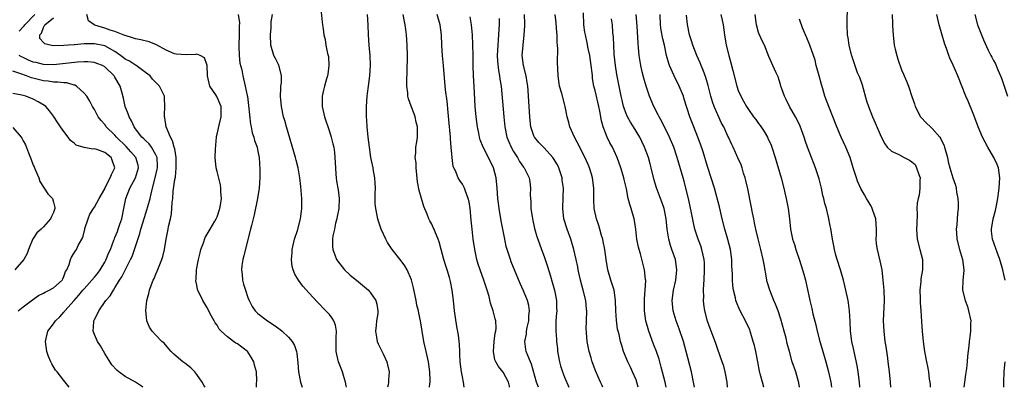
# Model space of a CAD drawing. Units: inches. Extents: x 2613000 to 2616000, y 1497000 to 1500000.
# Drawn here: x 2613264 to 2613457, y 1497000 to 1497072 of the extents above; entities that cross this region are included whole.
import ezdxf

# ---------------------------------------------------------------- set-up
doc = ezdxf.new("R2010")
doc.units = ezdxf.units.IN
doc.header["$MEASUREMENT"] = 0
doc.layers.add('LD26131497_2ft', color=60, linetype='Continuous')

msp = doc.modelspace()

# ---------------------------------------------------------------- linework, layer by layer
at = {"layer": 'LD26131497_2ft'}
for points, elevation in [([(2613323.22, 1497074.78), (2613323.53, 1497071.53), (2613323.64, 1497071), (2613323.77, 1497070.23), (2613323.91, 1497069), (2613324.13, 1497068.13), (2613324.31, 1497067), (2613324.63, 1497065.37), (2613324.74, 1497065), (2613324.77, 1497064.77), (2613324.88, 1497063), (2613324.67, 1497061.33), (2613324.61, 1497061), (2613324.43, 1497060.42), (2613324, 1497059), (2613323.8, 1497058.2), (2613323.53, 1497057), (2613323.56, 1497055.56), (2613323.54, 1497055), (2613323.99, 1497053), (2613325, 1497050.11), (2613325.35, 1497049), (2613325.68, 1497047.68), (2613325.82, 1497047), (2613325.96, 1497045.96), (2613326.07, 1497045), (2613326.15, 1497043), (2613326.26, 1497041.74), (2613326.29, 1497041), (2613326.39, 1497040.39), (2613326.69, 1497038.69), (2613326.9, 1497037), (2613326.8, 1497035), (2613326.52, 1497033.48), (2613326.41, 1497033), (2613326.18, 1497032.18), (2613325.95, 1497031), (2613325.67, 1497029.67), (2613325.61, 1497029), (2613325.59, 1497027.59), (2613325.64, 1497027), (2613326.05, 1497025.95), (2613326.39, 1497025), (2613327, 1497024.18), (2613327.95, 1497023), (2613329, 1497022.01), (2613330.65, 1497020.65), (2613332.61, 1497019), (2613333, 1497018.52), (2613334.09, 1497017), (2613334.29, 1497016.29), (2613334.48, 1497015), (2613334.44, 1497014.44), (2613334.19, 1497013), (2613334.11, 1497012.11), (2613333.99, 1497011), (2613334.21, 1497009.79), (2613334.33, 1497009), (2613334.53, 1497008.53), (2613335.18, 1497007.18), (2613335.47, 1497006.53), (2613336.21, 1497005), (2613336.38, 1497004.38), (2613336.65, 1497003), (2613336.56, 1497001.44), (2613336.56, 1497001), (2613336.46, 1497000.46), (2613336.36, 1497000)], 8586), ([(2613426.35, 1497075), (2613426.27, 1497071), (2613426.35, 1497069), (2613426.45, 1497068.45), (2613426.67, 1497067), (2613427, 1497065.63), (2613427.18, 1497065), (2613427.64, 1497063.64), (2613427.84, 1497063), (2613428.32, 1497061.68), (2613428.72, 1497060.72), (2613429.24, 1497059.24), (2613430.13, 1497056.13), (2613430.5, 1497055), (2613431.3, 1497053), (2613431.83, 1497051.83), (2613433, 1497049.05), (2613433.68, 1497047.68), (2613434.19, 1497047), (2613435, 1497046.22), (2613436.42, 1497045.58), (2613437.48, 1497045), (2613438.51, 1497044.51), (2613439, 1497044.17), (2613439.62, 1497043.62), (2613439.93, 1497043), (2613440.34, 1497041.66), (2613440.6, 1497041), (2613440.57, 1497040.57), (2613440.56, 1497039), (2613440.4, 1497037.6), (2613440.2, 1497037), (2613440.05, 1497036.05), (2613440, 1497035), (2613440.03, 1497033.97), (2613439.94, 1497031.94), (2613439.93, 1497031), (2613440.06, 1497029), (2613440.55, 1497027), (2613441.06, 1497025), (2613441.1, 1497023), (2613440.77, 1497021.23), (2613440.75, 1497020.75), (2613440.55, 1497019), (2613440.59, 1497017.41), (2613440.59, 1497016.59), (2613440.76, 1497015), (2613440.91, 1497012.91), (2613441, 1497011), (2613441.19, 1497009), (2613441.49, 1497007), (2613441.86, 1497005), (2613442.07, 1497004.07), (2613442.25, 1497003), (2613442.41, 1497001.59), (2613442.51, 1497001), (2613442.55, 1497000.55), (2613442.55, 1497000)], 8554), ([(2613264.26, 1497069.74), (2613265, 1497070.59), (2613265.21, 1497070.79), (2613265.33, 1497071), (2613267.3, 1497073)], 8596), ([(2613300.64, 1497000), (2613300.42, 1497000.42), (2613300.07, 1497001), (2613299, 1497002.54), (2613298.61, 1497003), (2613297.82, 1497003.82), (2613296.71, 1497004.71), (2613296.3, 1497005), (2613294.51, 1497006.51), (2613293.98, 1497007), (2613293.55, 1497007.55), (2613292.62, 1497008.62), (2613292.2, 1497009), (2613291, 1497010.23), (2613290.29, 1497011), (2613289.77, 1497011.77), (2613289.22, 1497013), (2613289.04, 1497015.04), (2613289.27, 1497017), (2613289.64, 1497018.36), (2613289.75, 1497019), (2613290.15, 1497020.15), (2613290.49, 1497021), (2613290.67, 1497021.33), (2613291, 1497022.17), (2613291.26, 1497022.74), (2613292.2, 1497025), (2613292.38, 1497025.62), (2613292.69, 1497027), (2613293.01, 1497029.01), (2613293.44, 1497031), (2613293.5, 1497031.5), (2613293.85, 1497033), (2613294.05, 1497033.95), (2613294.21, 1497036.21), (2613294.3, 1497037), (2613294.42, 1497038.42), (2613294.72, 1497040.72), (2613294.83, 1497041.17), (2613295, 1497043), (2613294.97, 1497045), (2613294.72, 1497046.72), (2613294.61, 1497047), (2613294.29, 1497048.29), (2613293.86, 1497049), (2613293.03, 1497051), (2613292.79, 1497052.8), (2613292.73, 1497053), (2613292.7, 1497053.3), (2613292.79, 1497055), (2613292.71, 1497056.72), (2613292.67, 1497057), (2613291.69, 1497059), (2613290.38, 1497060.38), (2613289.86, 1497061), (2613289, 1497061.68), (2613287.12, 1497063), (2613287, 1497063.06), (2613285.86, 1497063.86), (2613285, 1497064.29), (2613284.61, 1497064.61), (2613284.09, 1497065), (2613283, 1497065.74), (2613281, 1497066.85), (2613279, 1497067.28), (2613277.24, 1497067.24), (2613277, 1497067.28), (2613275.1, 1497067.1), (2613275, 1497067.1), (2613273.9, 1497067), (2613273, 1497066.94), (2613271, 1497066.9), (2613270.34, 1497067), (2613269.25, 1497067.25), (2613269, 1497067.55), (2613268.3, 1497068.3), (2613268.28, 1497069), (2613268.63, 1497069.37), (2613269, 1497070.46), (2613269.29, 1497071), (2613271, 1497072.39)], 8594), ([(2613310.73, 1497000), (2613310.72, 1497000.72), (2613310.75, 1497001.25), (2613310.68, 1497003), (2613310.33, 1497004.33), (2613310.2, 1497005), (2613309.76, 1497005.76), (2613309, 1497006.92), (2613308.93, 1497007), (2613307.84, 1497007.84), (2613307, 1497008.5), (2613306.66, 1497008.66), (2613306.22, 1497009), (2613305, 1497009.88), (2613303.79, 1497011), (2613303.41, 1497011.41), (2613303, 1497012.14), (2613302.63, 1497012.63), (2613302.45, 1497013), (2613301.91, 1497013.91), (2613301, 1497015.7), (2613300.19, 1497017), (2613299.19, 1497019), (2613299.15, 1497019.15), (2613299, 1497019.99), (2613298.83, 1497020.83), (2613298.82, 1497021), (2613298.87, 1497021.13), (2613298.99, 1497023), (2613299.34, 1497025), (2613299.67, 1497026.33), (2613299.82, 1497027), (2613300.32, 1497028.32), (2613300.66, 1497029.34), (2613301.61, 1497031), (2613302.56, 1497032.56), (2613302.81, 1497033), (2613302.86, 1497033.14), (2613303, 1497033.39), (2613303.56, 1497035), (2613303.67, 1497035.67), (2613303.83, 1497037), (2613303.75, 1497038.25), (2613303.75, 1497039), (2613303.65, 1497039.65), (2613303, 1497042.29), (2613302.8, 1497043), (2613302.59, 1497045), (2613302.65, 1497046.65), (2613302.86, 1497049), (2613302.88, 1497049.12), (2613303, 1497049.55), (2613303.26, 1497050.74), (2613303.37, 1497051.37), (2613303.82, 1497053), (2613303.82, 1497054.18), (2613303.77, 1497055), (2613303.56, 1497055.56), (2613303, 1497056.83), (2613302.93, 1497056.93), (2613302.73, 1497057.27), (2613301.58, 1497059), (2613301.1, 1497061), (2613301.11, 1497061.11), (2613301.05, 1497063.05), (2613301, 1497063.23), (2613300.56, 1497064.56), (2613299.66, 1497065), (2613299, 1497065.24), (2613298.82, 1497065.18), (2613296.91, 1497065.09), (2613295, 1497065.22), (2613294.66, 1497065.34), (2613293, 1497066.02), (2613291.1, 1497067.1), (2613289.67, 1497067.67), (2613288.08, 1497068.08), (2613287, 1497068.24), (2613286.46, 1497068.46), (2613285, 1497068.87), (2613284.92, 1497068.92), (2613283, 1497069.71), (2613282.04, 1497069.96), (2613281, 1497070.33), (2613279.05, 1497070.95), (2613278.96, 1497070.96), (2613277.8, 1497071.8), (2613277.49, 1497073)], 8592), ([(2613307.12, 1497073), (2613307.38, 1497071.38), (2613307.29, 1497070.71), (2613307.31, 1497069), (2613307.23, 1497067), (2613307.26, 1497066.74), (2613307.32, 1497065), (2613307.47, 1497063.47), (2613307.85, 1497062.15), (2613308.01, 1497061), (2613308.51, 1497059), (2613308.87, 1497057.13), (2613308.93, 1497056.93), (2613309.16, 1497055.16), (2613309.34, 1497053.34), (2613309.54, 1497051.54), (2613309.67, 1497051), (2613309.85, 1497049.85), (2613310.18, 1497049), (2613310.34, 1497048.34), (2613310.83, 1497047), (2613311, 1497046.16), (2613311.22, 1497045), (2613311.37, 1497042.63), (2613311.37, 1497041), (2613311.23, 1497039), (2613310.89, 1497037), (2613310.22, 1497033.78), (2613310.05, 1497033), (2613309.71, 1497031.71), (2613309.56, 1497031), (2613309, 1497028.95), (2613308.24, 1497025.76), (2613308.03, 1497025), (2613307.86, 1497023.86), (2613307.76, 1497023), (2613307.88, 1497022.12), (2613307.96, 1497021), (2613308.17, 1497020.17), (2613308.53, 1497019), (2613309, 1497017.62), (2613309.25, 1497017), (2613309.86, 1497015.86), (2613310.46, 1497015), (2613310.72, 1497014.72), (2613311, 1497014.45), (2613312.87, 1497013), (2613314.17, 1497012.17), (2613315.32, 1497011.32), (2613315.72, 1497011), (2613317, 1497009.84), (2613317.7, 1497009), (2613318.17, 1497008.17), (2613318.53, 1497007), (2613318.62, 1497006.62), (2613318.81, 1497004.81), (2613318.94, 1497003), (2613319.29, 1497001), (2613319.63, 1497000)], 8590), ([(2613328.31, 1497000), (2613328.28, 1497000.28), (2613328.12, 1497001), (2613327.71, 1497002.29), (2613327.52, 1497003), (2613326.77, 1497005), (2613326.41, 1497006.41), (2613326.32, 1497007), (2613326.28, 1497008.28), (2613326.29, 1497009), (2613326.29, 1497009.71), (2613326.35, 1497011), (2613326.15, 1497012.15), (2613325.85, 1497013), (2613325.55, 1497013.55), (2613325, 1497014.23), (2613324.29, 1497015), (2613322.65, 1497016.65), (2613321, 1497018.41), (2613319.78, 1497019.78), (2613318.96, 1497020.96), (2613318.19, 1497022.19), (2613317.89, 1497023), (2613317.69, 1497023.69), (2613317.54, 1497025), (2613317.68, 1497026.32), (2613317.69, 1497027), (2613318.16, 1497029), (2613318.71, 1497030.71), (2613319.3, 1497033), (2613319.49, 1497034.51), (2613319.56, 1497035), (2613319.56, 1497037), (2613319.46, 1497038.54), (2613319.36, 1497039.36), (2613319.19, 1497041), (2613318.86, 1497043), (2613318.5, 1497044.5), (2613318.36, 1497045), (2613316.61, 1497051), (2613316.27, 1497052.27), (2613316.02, 1497053), (2613315.58, 1497055), (2613315.4, 1497057), (2613315.45, 1497058.55), (2613315.49, 1497059), (2613315.61, 1497059.61), (2613315.62, 1497061), (2613315.12, 1497062.88), (2613315.11, 1497063), (2613315, 1497063.19), (2613314.41, 1497064.41), (2613314.09, 1497065), (2613313.48, 1497067), (2613313.45, 1497069), (2613313.58, 1497070.42), (2613313.6, 1497071.59), (2613313.81, 1497073)], 8588), ([(2613344.58, 1497000), (2613344.65, 1497000.65), (2613344.72, 1497001), (2613344.73, 1497001.27), (2613344.61, 1497003), (2613344.36, 1497005), (2613343.95, 1497007), (2613343.48, 1497009), (2613343.13, 1497011), (2613342.82, 1497013), (2613342.49, 1497014.49), (2613342.41, 1497015), (2613342.12, 1497016.12), (2613341.96, 1497017), (2613341.46, 1497019.46), (2613341.06, 1497021.06), (2613340.21, 1497023), (2613339.76, 1497023.76), (2613339, 1497024.76), (2613337.24, 1497027), (2613336.37, 1497028.37), (2613336.01, 1497029), (2613335.11, 1497031), (2613334.57, 1497032.57), (2613334.45, 1497033), (2613334.35, 1497033.65), (2613334.04, 1497035), (2613333.94, 1497035.94), (2613333.95, 1497037), (2613333.94, 1497037.94), (2613333.99, 1497039), (2613333.95, 1497039.95), (2613333.88, 1497041), (2613333.62, 1497042.38), (2613333.52, 1497043), (2613333.12, 1497045), (2613332.81, 1497047), (2613332.55, 1497049), (2613332.36, 1497051), (2613332.31, 1497052.31), (2613332.26, 1497053), (2613332.23, 1497053.77), (2613332.24, 1497055), (2613332.35, 1497057), (2613332.43, 1497057.57), (2613332.6, 1497059), (2613332.88, 1497061), (2613333.02, 1497063), (2613332.96, 1497064.96), (2613332.79, 1497067), (2613332.66, 1497069), (2613332.55, 1497071), (2613332.42, 1497073)], 8584), ([(2613351.36, 1497000), (2613351.25, 1497001), (2613351, 1497002.06), (2613350.81, 1497003), (2613350.56, 1497005), (2613350.53, 1497006.53), (2613350.5, 1497007), (2613350.45, 1497008.45), (2613350.22, 1497010.21), (2613349.92, 1497011.92), (2613349.48, 1497015), (2613349.24, 1497017), (2613349.02, 1497019), (2613348.7, 1497020.7), (2613348.63, 1497021), (2613348.48, 1497021.52), (2613348.03, 1497023), (2613347.77, 1497023.77), (2613347.38, 1497025), (2613346.84, 1497027), (2613346.47, 1497028.47), (2613346.28, 1497029), (2613345.73, 1497030.27), (2613345.46, 1497031), (2613345.32, 1497031.32), (2613345, 1497031.94), (2613344.61, 1497032.61), (2613344.41, 1497033), (2613344.09, 1497033.91), (2613343.44, 1497035.44), (2613343.02, 1497037), (2613342.56, 1497038.56), (2613342.24, 1497040.24), (2613341.95, 1497043), (2613341.95, 1497043.95), (2613341.78, 1497045), (2613341.92, 1497045.92), (2613341.89, 1497047), (2613342.09, 1497048.09), (2613342.21, 1497049), (2613342.25, 1497049.75), (2613342.22, 1497051), (2613341.95, 1497051.95), (2613341.77, 1497053), (2613341.54, 1497053.54), (2613341, 1497055.05), (2613340.47, 1497056.47), (2613340.36, 1497057), (2613340.32, 1497057.68), (2613340.14, 1497059), (2613340.13, 1497060.13), (2613340.2, 1497061.8), (2613340.26, 1497065), (2613340.23, 1497067), (2613340.09, 1497069), (2613339.96, 1497070.05), (2613339.82, 1497071), (2613339.67, 1497071.67), (2613339.41, 1497073)], 8582), ([(2613360.26, 1497000), (2613360.2, 1497000.2), (2613360.05, 1497001), (2613359, 1497002.97), (2613358.07, 1497004.07), (2613357.54, 1497005), (2613357.38, 1497005.38), (2613357.07, 1497007), (2613357.23, 1497009), (2613357.41, 1497010.59), (2613357.53, 1497011), (2613357.6, 1497011.6), (2613357.53, 1497013), (2613357.43, 1497013.43), (2613357.02, 1497015), (2613356.51, 1497016.51), (2613356.23, 1497017.77), (2613355.87, 1497019), (2613355.64, 1497019.64), (2613355.21, 1497021), (2613354.46, 1497023), (2613354.11, 1497024.11), (2613353.85, 1497025), (2613353.43, 1497027), (2613353.12, 1497029), (2613352.91, 1497031), (2613352.76, 1497032.76), (2613352.51, 1497035), (2613352.31, 1497036.31), (2613352.13, 1497037), (2613351.59, 1497038.41), (2613351.42, 1497039), (2613351.29, 1497039.29), (2613351, 1497039.77), (2613350.5, 1497040.5), (2613350.19, 1497041), (2613349.63, 1497042.37), (2613349.31, 1497043), (2613349.22, 1497043.22), (2613348.98, 1497044.98), (2613348.83, 1497047), (2613348.68, 1497048.68), (2613348.67, 1497049), (2613348.37, 1497052.38), (2613348.21, 1497053.79), (2613348.01, 1497056.01), (2613347.72, 1497058.28), (2613347.31, 1497063), (2613347.1, 1497065), (2613346.98, 1497067), (2613346.91, 1497069), (2613346.65, 1497071), (2613346.1, 1497073)], 8580), ([(2613365.88, 1497000), (2613365.54, 1497001), (2613364.55, 1497004.55), (2613364.33, 1497005), (2613363.79, 1497006.21), (2613363.49, 1497007), (2613363.4, 1497007.4), (2613363.22, 1497009), (2613363.56, 1497010.44), (2613363.59, 1497011), (2613363.72, 1497011.72), (2613364.01, 1497013), (2613364.02, 1497013.98), (2613364.12, 1497015), (2613364.01, 1497016.01), (2613363.74, 1497017), (2613363, 1497018.89), (2613362.35, 1497020.35), (2613360.59, 1497024.59), (2613360.43, 1497025), (2613360.18, 1497025.82), (2613359.77, 1497027), (2613359.6, 1497027.6), (2613359.31, 1497029), (2613358.59, 1497032.59), (2613358.19, 1497035), (2613358.07, 1497036.07), (2613357.98, 1497037), (2613357.83, 1497039), (2613357.59, 1497041), (2613357.09, 1497043), (2613356.15, 1497045), (2613355.09, 1497047), (2613354.47, 1497048.47), (2613354.34, 1497049), (2613354.2, 1497049.8), (2613353.94, 1497051), (2613353.7, 1497053), (2613353.53, 1497055), (2613353.32, 1497059), (2613353.2, 1497061), (2613353.13, 1497063), (2613353.12, 1497065), (2613353.08, 1497067.08), (2613352.98, 1497069), (2613352.8, 1497071), (2613352.55, 1497072.55)], 8578), ([(2613358.23, 1497072.23), (2613358.18, 1497071), (2613358.17, 1497070.17), (2613358.09, 1497069), (2613358.03, 1497068.03), (2613357.94, 1497067), (2613357.84, 1497065), (2613357.87, 1497063.87), (2613358.06, 1497062.06), (2613358.3, 1497061), (2613358.37, 1497060.37), (2613358.61, 1497059), (2613359.13, 1497053), (2613359.32, 1497051), (2613359.74, 1497049), (2613360.09, 1497048.09), (2613360.57, 1497047), (2613361, 1497046.21), (2613361.78, 1497045), (2613362.2, 1497044.2), (2613363, 1497043.1), (2613363.09, 1497043), (2613364.1, 1497041), (2613364.23, 1497040.23), (2613364.35, 1497039), (2613364.31, 1497037.69), (2613364.34, 1497037), (2613364.39, 1497036.39), (2613364.44, 1497035), (2613364.71, 1497033), (2613365.11, 1497031.11), (2613365.56, 1497029.56), (2613365.75, 1497029), (2613366.48, 1497027), (2613367, 1497025.64), (2613367.68, 1497023.68), (2613368.24, 1497021.76), (2613368.6, 1497020.6), (2613369.02, 1497019.02), (2613369.41, 1497017), (2613369.44, 1497015.44), (2613369.47, 1497015), (2613369.45, 1497014.55), (2613369.32, 1497013), (2613369.29, 1497011), (2613369.43, 1497009.43), (2613369.45, 1497009), (2613369.61, 1497007.61), (2613369.66, 1497007), (2613369.99, 1497005), (2613370.2, 1497004.2), (2613370.58, 1497003), (2613371, 1497001.97), (2613371.85, 1497000)], 8576), ([(2613378.5, 1497000), (2613378.36, 1497000.36), (2613378.06, 1497001), (2613377.12, 1497003.12), (2613376.43, 1497005), (2613376.22, 1497005.78), (2613375.85, 1497007), (2613375.68, 1497007.68), (2613375.44, 1497009), (2613375.32, 1497010.68), (2613375.28, 1497011), (2613375.27, 1497011.27), (2613375.34, 1497015), (2613375.32, 1497015.32), (2613375.17, 1497017), (2613374.68, 1497019), (2613374.11, 1497021), (2613373.67, 1497023), (2613373.58, 1497023.58), (2613373.31, 1497025), (2613372.85, 1497027), (2613372.22, 1497029), (2613371.49, 1497031), (2613370.89, 1497033), (2613370.67, 1497035), (2613370.75, 1497037.25), (2613370.78, 1497039), (2613370.57, 1497040.57), (2613370.54, 1497041), (2613369.89, 1497043), (2613369.6, 1497043.6), (2613368.84, 1497044.84), (2613368.72, 1497045), (2613367, 1497046.87), (2613366.86, 1497047), (2613365.97, 1497047.97), (2613365.1, 1497049), (2613365, 1497049.22), (2613364.39, 1497051), (2613364.25, 1497052.25), (2613364.2, 1497053), (2613364.1, 1497055), (2613363.97, 1497057), (2613363.89, 1497058.11), (2613363.8, 1497059), (2613363.7, 1497059.7), (2613363.49, 1497061), (2613363, 1497063), (2613362.74, 1497065), (2613362.89, 1497067), (2613363.13, 1497069), (2613363.23, 1497070.77), (2613363.23, 1497071), (2613363.21, 1497071.21), (2613363.2, 1497073)], 8574), ([(2613385.42, 1497000), (2613385.16, 1497001), (2613385, 1497001.45), (2613384.34, 1497003), (2613383.92, 1497003.92), (2613383.39, 1497005), (2613382.58, 1497007), (2613382.2, 1497008.2), (2613381.96, 1497009), (2613381.67, 1497010.33), (2613381.49, 1497011), (2613381.4, 1497011.4), (2613381.17, 1497013.17), (2613381.07, 1497015), (2613381, 1497017), (2613380.69, 1497019), (2613380.04, 1497021), (2613379.49, 1497023), (2613379.17, 1497025), (2613378.87, 1497027), (2613378.58, 1497028.58), (2613378.48, 1497029), (2613378.25, 1497029.75), (2613377.91, 1497031), (2613377.7, 1497031.7), (2613377.24, 1497033), (2613376.8, 1497035), (2613376.72, 1497036.72), (2613376.73, 1497039), (2613376.49, 1497041), (2613376.27, 1497041.73), (2613375.92, 1497043), (2613375.66, 1497043.66), (2613375, 1497045.09), (2613374.34, 1497046.34), (2613373.97, 1497047), (2613372.94, 1497049), (2613372.05, 1497051), (2613371.85, 1497051.85), (2613371.49, 1497053), (2613371.12, 1497055), (2613371, 1497055.5), (2613370.48, 1497057.52), (2613370.04, 1497059), (2613369.73, 1497061), (2613369.66, 1497063.66), (2613369.72, 1497066.28), (2613369.64, 1497067), (2613369.56, 1497067.56), (2613369.54, 1497069), (2613369.49, 1497069.49), (2613369.37, 1497071.37), (2613369.18, 1497073)], 8572), ([(2613390.88, 1497000), (2613390.69, 1497001), (2613389.95, 1497003.95), (2613389.51, 1497005.51), (2613389.01, 1497007.01), (2613388.45, 1497008.45), (2613387.5, 1497011), (2613386.93, 1497013), (2613386.63, 1497015), (2613386.64, 1497017.36), (2613386.81, 1497019), (2613386.9, 1497020.9), (2613386.86, 1497021.14), (2613386.66, 1497023), (2613385.87, 1497026.13), (2613385.6, 1497027), (2613385.48, 1497027.48), (2613385.19, 1497029), (2613384.96, 1497031), (2613384.68, 1497032.68), (2613384.62, 1497033), (2613384.04, 1497035), (2613383.78, 1497035.78), (2613383.49, 1497037), (2613383.12, 1497038.88), (2613382.69, 1497040.69), (2613382.64, 1497041), (2613382.5, 1497041.5), (2613382.05, 1497043), (2613381.32, 1497045), (2613380.38, 1497047), (2613379.9, 1497047.9), (2613379.34, 1497049), (2613379, 1497049.81), (2613378.55, 1497051), (2613378.22, 1497052.22), (2613377.92, 1497054.08), (2613377.72, 1497055), (2613377, 1497058.1), (2613376.76, 1497059), (2613376.51, 1497060.51), (2613376.45, 1497061), (2613376.4, 1497061.6), (2613376.25, 1497063), (2613375.96, 1497065), (2613375.66, 1497066.34), (2613375.45, 1497067.45), (2613375.08, 1497069), (2613375, 1497069.53), (2613374.79, 1497071), (2613374.69, 1497073.31)], 8570), ([(2613396.43, 1497000), (2613396.37, 1497000.37), (2613396.25, 1497001), (2613395.84, 1497003), (2613394.84, 1497007), (2613394.29, 1497009), (2613393.45, 1497011.45), (2613392.84, 1497013), (2613392.27, 1497015), (2613392.1, 1497017), (2613392.36, 1497019), (2613392.81, 1497021), (2613393, 1497023), (2613392.7, 1497025), (2613392.04, 1497027), (2613391.77, 1497027.77), (2613391.41, 1497029), (2613391.07, 1497031), (2613390.87, 1497033), (2613390.5, 1497035), (2613390.14, 1497036.14), (2613389.82, 1497037), (2613389.04, 1497039.04), (2613388.58, 1497040.58), (2613387.99, 1497043), (2613387.79, 1497043.79), (2613387.41, 1497045), (2613386.69, 1497047), (2613386.16, 1497048.16), (2613385.74, 1497049), (2613384.5, 1497051), (2613383.91, 1497051.91), (2613383.32, 1497053), (2613383, 1497053.77), (2613382.66, 1497054.66), (2613382.56, 1497055), (2613382.26, 1497056.26), (2613382.1, 1497057), (2613381.27, 1497061.27), (2613380.98, 1497063), (2613380.73, 1497065.27), (2613380.63, 1497067), (2613380.59, 1497068.59), (2613380.49, 1497069.51), (2613380.4, 1497071), (2613380.19, 1497072.19)], 8568), ([(2613402.91, 1497000), (2613402.83, 1497001), (2613402.48, 1497003), (2613402.17, 1497004.17), (2613401.89, 1497005), (2613401, 1497007.41), (2613400.6, 1497008.6), (2613400.16, 1497009.84), (2613399.73, 1497011), (2613399.51, 1497011.51), (2613399, 1497012.97), (2613398.47, 1497015), (2613398.3, 1497016.3), (2613398.24, 1497017), (2613398.27, 1497017.73), (2613398.24, 1497019), (2613398.26, 1497020.26), (2613398.32, 1497021), (2613398.41, 1497023), (2613398.38, 1497024.38), (2613398.35, 1497025), (2613398.15, 1497025.85), (2613397.91, 1497027), (2613397.68, 1497027.68), (2613397.19, 1497029), (2613396.52, 1497031), (2613396.22, 1497032.22), (2613395.86, 1497034.14), (2613395.26, 1497037), (2613394.78, 1497039), (2613394.4, 1497040.4), (2613394.2, 1497041), (2613393.08, 1497045), (2613392.39, 1497047), (2613391.54, 1497049), (2613390.06, 1497052.06), (2613389.5, 1497053), (2613389.35, 1497053.35), (2613388.47, 1497055), (2613387.66, 1497057), (2613387, 1497058.98), (2613386.52, 1497060.52), (2613386.23, 1497061.77), (2613385.92, 1497063), (2613385.61, 1497065), (2613385.49, 1497066.51), (2613385.4, 1497067.4), (2613385.24, 1497070.76), (2613385.01, 1497073)], 8566), ([(2613410.03, 1497000), (2613410.02, 1497000.02), (2613409.73, 1497001), (2613409.33, 1497002.67), (2613409.17, 1497003.17), (2613408.84, 1497005), (2613408.44, 1497007), (2613408.17, 1497008.17), (2613407.96, 1497009), (2613407.48, 1497010.52), (2613407.34, 1497011), (2613407.25, 1497011.25), (2613406.64, 1497012.64), (2613405.25, 1497015.25), (2613404.66, 1497016.66), (2613404.56, 1497017), (2613404.46, 1497017.55), (2613404.1, 1497019), (2613403.97, 1497019.97), (2613403.87, 1497021), (2613403.86, 1497022.14), (2613403.77, 1497023.77), (2613403.75, 1497025), (2613403.47, 1497027), (2613402.97, 1497028.97), (2613402.39, 1497031), (2613401.88, 1497033), (2613401.32, 1497035.32), (2613400.33, 1497039), (2613399.74, 1497041), (2613399, 1497043.27), (2613398.13, 1497046.13), (2613397.64, 1497047.64), (2613397.13, 1497049), (2613396.29, 1497051), (2613395.51, 1497053), (2613394.45, 1497056.45), (2613394.27, 1497057), (2613393.46, 1497059), (2613392.47, 1497061), (2613391.56, 1497063), (2613391.4, 1497063.4), (2613390.99, 1497064.99), (2613390.57, 1497067), (2613390.25, 1497068.25), (2613389.94, 1497069.94), (2613389.78, 1497071), (2613389.73, 1497073)], 8564), ([(2613417.01, 1497000), (2613416.89, 1497000.89), (2613416.28, 1497003), (2613415.59, 1497005), (2613415.02, 1497007.03), (2613414.61, 1497008.61), (2613414.37, 1497009.63), (2613414.01, 1497011), (2613413.36, 1497013.36), (2613412.8, 1497015), (2613412.31, 1497016.31), (2613412, 1497017), (2613411.2, 1497019), (2613410.69, 1497020.69), (2613410.62, 1497021), (2613410.56, 1497021.44), (2613410.07, 1497024.07), (2613409.92, 1497025), (2613409.45, 1497027), (2613408.91, 1497029.09), (2613408.46, 1497031), (2613408.22, 1497032.22), (2613408.05, 1497033), (2613407.82, 1497034.18), (2613407.56, 1497035.56), (2613406.88, 1497038.88), (2613406.51, 1497040.51), (2613406.38, 1497041), (2613406.07, 1497041.93), (2613405.75, 1497043), (2613405.56, 1497043.56), (2613404.96, 1497044.96), (2613404.04, 1497047), (2613403.69, 1497047.69), (2613403.11, 1497049), (2613403, 1497049.2), (2613402.17, 1497051), (2613401.76, 1497051.76), (2613401, 1497053.34), (2613400.29, 1497055), (2613399.94, 1497055.94), (2613399.64, 1497057), (2613399.09, 1497059.09), (2613398.65, 1497060.65), (2613398.13, 1497062.13), (2613397.75, 1497063), (2613397.55, 1497063.55), (2613396.88, 1497065), (2613396.09, 1497067), (2613395.85, 1497067.85), (2613395.46, 1497069), (2613395.06, 1497071.06), (2613394.87, 1497072.87)], 8562), ([(2613401.57, 1497073), (2613401.89, 1497071.89), (2613402.08, 1497071), (2613402.32, 1497069), (2613402.67, 1497067), (2613403.17, 1497065), (2613403.58, 1497063.58), (2613403.95, 1497062.05), (2613404.71, 1497059), (2613405, 1497058.16), (2613405.49, 1497057), (2613406.04, 1497056.04), (2613406.6, 1497055), (2613407, 1497054.4), (2613408.01, 1497053), (2613408.45, 1497052.45), (2613409, 1497051.68), (2613409.3, 1497051.3), (2613410.11, 1497050.11), (2613410.73, 1497049), (2613410.82, 1497048.82), (2613411.43, 1497047.43), (2613411.6, 1497047), (2613412.25, 1497045), (2613413.4, 1497041), (2613413.92, 1497039), (2613414.11, 1497038.11), (2613414.37, 1497037), (2613414.76, 1497035), (2613415.02, 1497033), (2613415.25, 1497031), (2613415.66, 1497029), (2613415.99, 1497027.99), (2613416.28, 1497027), (2613417, 1497024.89), (2613417.61, 1497023), (2613417.85, 1497022.15), (2613418.15, 1497021), (2613419, 1497017), (2613419.42, 1497015.41), (2613419.64, 1497014.36), (2613420.21, 1497012.21), (2613420.47, 1497011), (2613421.01, 1497009), (2613421.47, 1497007.47), (2613422.18, 1497005), (2613422.71, 1497003), (2613423.16, 1497001), (2613423.29, 1497000)], 8560), ([(2613428.82, 1497000), (2613428.74, 1497001), (2613428.49, 1497003), (2613428.3, 1497004.3), (2613427.59, 1497007.59), (2613427.26, 1497009), (2613426.98, 1497011), (2613426.9, 1497012.9), (2613426.78, 1497015), (2613426.57, 1497016.57), (2613426.5, 1497017), (2613426.09, 1497019), (2613425.89, 1497019.89), (2613425.61, 1497021), (2613425.01, 1497023.01), (2613424.36, 1497025), (2613424.12, 1497025.89), (2613423.83, 1497027), (2613423.74, 1497027.74), (2613423.47, 1497029), (2613423.11, 1497031.11), (2613423, 1497031.61), (2613422.67, 1497033.33), (2613422.27, 1497035), (2613421.98, 1497035.98), (2613421.76, 1497037), (2613421.59, 1497037.59), (2613421.28, 1497039), (2613420.82, 1497040.82), (2613420.13, 1497043), (2613419, 1497045.83), (2613418.56, 1497047), (2613418.16, 1497048.16), (2613417.89, 1497049), (2613417.13, 1497051.13), (2613416.5, 1497052.5), (2613416.23, 1497053), (2613415.07, 1497055), (2613414.39, 1497056.39), (2613414.06, 1497057), (2613413.53, 1497058.47), (2613413.37, 1497059), (2613413.31, 1497059.31), (2613413, 1497060.17), (2613412.81, 1497060.81), (2613412.44, 1497061.56), (2613411.81, 1497063), (2613411, 1497064.79), (2613410.12, 1497067), (2613409.74, 1497067.74), (2613409.13, 1497069.13), (2613409, 1497069.5), (2613408.56, 1497071), (2613408.3, 1497073)], 8558), ([(2613434.88, 1497000), (2613434.8, 1497001), (2613434.62, 1497003), (2613434.38, 1497005), (2613434.26, 1497005.74), (2613433.97, 1497007.97), (2613433.8, 1497009), (2613433.55, 1497011), (2613433.45, 1497013), (2613433.61, 1497017), (2613433.56, 1497019), (2613433.41, 1497021), (2613433.16, 1497023), (2613432.78, 1497024.78), (2613432.24, 1497027), (2613432.08, 1497028.09), (2613432.01, 1497029), (2613432.07, 1497029.93), (2613432.06, 1497031), (2613431.95, 1497033), (2613431.35, 1497034.65), (2613431.19, 1497035.19), (2613431, 1497035.47), (2613430.46, 1497036.46), (2613430.1, 1497037), (2613429.72, 1497037.72), (2613429, 1497038.95), (2613428.38, 1497040.38), (2613428.15, 1497041), (2613427.78, 1497042.22), (2613427.51, 1497043), (2613426.89, 1497045), (2613426.09, 1497047), (2613425.18, 1497049), (2613424.34, 1497051), (2613422.74, 1497055), (2613421.98, 1497057), (2613421.57, 1497058.43), (2613421.28, 1497059.28), (2613420.84, 1497061), (2613420.29, 1497063), (2613420.05, 1497064.05), (2613419, 1497066.98), (2613418.44, 1497068.44), (2613418.18, 1497069), (2613417.57, 1497070.43), (2613417.36, 1497071), (2613417.29, 1497071.29), (2613417, 1497072.11)], 8556), ([(2613435.11, 1497073), (2613435.19, 1497071.19), (2613435.23, 1497070.77), (2613435.33, 1497069), (2613435.56, 1497067), (2613435.76, 1497066.24), (2613436.03, 1497065), (2613436.25, 1497064.25), (2613437, 1497062.2), (2613437.35, 1497061.35), (2613437.51, 1497061), (2613437.93, 1497059.93), (2613438.32, 1497059), (2613439, 1497056.98), (2613439.52, 1497055.52), (2613439.67, 1497055), (2613440.7, 1497053), (2613440.83, 1497052.83), (2613441.81, 1497051.81), (2613442.65, 1497051), (2613443, 1497050.71), (2613444.45, 1497049), (2613444.68, 1497048.68), (2613445.3, 1497047.3), (2613445.4, 1497047), (2613445.95, 1497045), (2613446.13, 1497044.13), (2613446.43, 1497043), (2613447, 1497041), (2613447.57, 1497039.57), (2613447.68, 1497039), (2613447.76, 1497038.24), (2613448.02, 1497037), (2613448.07, 1497036.07), (2613448.05, 1497035), (2613447.94, 1497034.06), (2613447.79, 1497031.79), (2613447.7, 1497031), (2613447.72, 1497030.28), (2613447.8, 1497029), (2613448.3, 1497027), (2613448.92, 1497025), (2613449.14, 1497023), (2613449.14, 1497022.86), (2613448.96, 1497020.96), (2613448.94, 1497019), (2613449.43, 1497017), (2613449.86, 1497015.86), (2613450.1, 1497015), (2613450.51, 1497013), (2613450.47, 1497012.47), (2613450.49, 1497011), (2613450.39, 1497010.39), (2613450.22, 1497009), (2613450.15, 1497008.15), (2613449.89, 1497006.11), (2613449.82, 1497005), (2613449.68, 1497003.68), (2613449.49, 1497002.51), (2613449.27, 1497001), (2613449.14, 1497000)], 8552), ([(2613457.23, 1497021), (2613457, 1497022.09), (2613456.78, 1497023), (2613456.21, 1497025), (2613455.74, 1497026.26), (2613454.76, 1497029), (2613454.59, 1497030.59), (2613454.57, 1497031), (2613454.94, 1497033), (2613455.38, 1497034.62), (2613455.59, 1497035.59), (2613455.85, 1497037), (2613455.97, 1497038.03), (2613456.11, 1497039), (2613456.24, 1497041), (2613455.94, 1497043), (2613455.67, 1497043.67), (2613455.07, 1497045), (2613453.84, 1497047), (2613452.81, 1497049), (2613451.98, 1497051), (2613451.73, 1497051.73), (2613451, 1497053.62), (2613450.01, 1497056.01), (2613449.56, 1497057), (2613448.02, 1497061), (2613447.06, 1497063.06), (2613446.45, 1497064.45), (2613446.23, 1497065), (2613445.85, 1497066.15), (2613445.4, 1497067.4), (2613444.94, 1497068.94), (2613444.36, 1497071), (2613443.87, 1497073)], 8550), ([(2613451.33, 1497073), (2613451.87, 1497071), (2613452.62, 1497069), (2613453, 1497068.05), (2613453.95, 1497066.05), (2613454.48, 1497065), (2613454.68, 1497064.68), (2613455, 1497064.01), (2613455.35, 1497063.35), (2613455.84, 1497062.16), (2613456.36, 1497061), (2613456.54, 1497060.54), (2613457.71, 1497057)], 8548), ([(2613288.47, 1497000), (2613288.21, 1497000.21), (2613287, 1497000.98), (2613285, 1497002.1), (2613283.77, 1497003), (2613283.35, 1497003.35), (2613282.38, 1497004.38), (2613281, 1497006.61), (2613280.14, 1497008.14), (2613279.6, 1497009), (2613279, 1497010.35), (2613278.75, 1497011), (2613278.84, 1497012.84), (2613278.88, 1497013), (2613279, 1497013.27), (2613279.61, 1497014.39), (2613279.82, 1497015), (2613281.23, 1497017), (2613282.08, 1497017.92), (2613282.7, 1497019), (2613283, 1497019.47), (2613283.9, 1497021), (2613284.35, 1497021.65), (2613286.05, 1497025), (2613286.35, 1497025.65), (2613287, 1497027.55), (2613287.85, 1497030.15), (2613288.09, 1497031), (2613288.76, 1497033.24), (2613289.25, 1497034.75), (2613289.41, 1497035.41), (2613289.86, 1497037), (2613290.12, 1497037.88), (2613290.32, 1497039), (2613290.87, 1497041), (2613291.29, 1497042.71), (2613291.35, 1497043), (2613291.34, 1497043.34), (2613291.24, 1497045), (2613291, 1497045.54), (2613290.13, 1497047), (2613289.67, 1497047.67), (2613289, 1497048.31), (2613288.67, 1497048.67), (2613288.29, 1497049), (2613287, 1497050.65), (2613286.74, 1497051), (2613286.21, 1497052.21), (2613285.77, 1497053), (2613285.58, 1497053.58), (2613285.01, 1497055), (2613284.65, 1497056.65), (2613284.38, 1497057.62), (2613284.02, 1497059), (2613283, 1497060.75), (2613282.84, 1497061), (2613281, 1497062.75), (2613280.55, 1497063), (2613279.45, 1497063.45), (2613279, 1497063.59), (2613277.72, 1497063.72), (2613277, 1497063.72), (2613275.67, 1497063.67), (2613271, 1497063.18), (2613269, 1497063.23), (2613267.59, 1497063.59), (2613267, 1497063.71), (2613266.09, 1497064.09), (2613265, 1497064.6), (2613264.71, 1497064.71), (2613264.22, 1497065)], 8596), ([(2613274.01, 1497000), (2613273, 1497001.33), (2613271.68, 1497003), (2613271.39, 1497003.39), (2613270.62, 1497004.62), (2613270.42, 1497005), (2613270.01, 1497006.01), (2613269.67, 1497007), (2613269.39, 1497009), (2613269.88, 1497011), (2613271, 1497012.44), (2613271.35, 1497013), (2613272.18, 1497013.82), (2613273, 1497014.74), (2613273.12, 1497014.88), (2613273.19, 1497015), (2613275, 1497016.97), (2613275.96, 1497018.04), (2613276.73, 1497019), (2613277, 1497019.31), (2613279, 1497021.55), (2613279.66, 1497022.34), (2613280.09, 1497023), (2613281, 1497024.51), (2613281.28, 1497025), (2613281.76, 1497026.24), (2613282.1, 1497027), (2613282.79, 1497028.79), (2613282.89, 1497029.11), (2613283, 1497029.33), (2613283.49, 1497030.51), (2613283.66, 1497031), (2613283.97, 1497031.97), (2613284.33, 1497033), (2613284.76, 1497035), (2613285, 1497036.31), (2613285.15, 1497037), (2613285.94, 1497039), (2613287.04, 1497041), (2613287.61, 1497043), (2613287.52, 1497043.52), (2613287.1, 1497045), (2613286.13, 1497046.13), (2613285.18, 1497047.18), (2613283.3, 1497049), (2613283, 1497049.39), (2613281.3, 1497051), (2613281, 1497051.48), (2613280.27, 1497052.27), (2613279.72, 1497053), (2613279, 1497054.38), (2613278.63, 1497055), (2613278.07, 1497056.07), (2613277.48, 1497057), (2613277, 1497057.6), (2613275.46, 1497059), (2613275.16, 1497059.16), (2613275, 1497059.19), (2613273.6, 1497059.6), (2613273, 1497059.6), (2613271.79, 1497059.79), (2613271, 1497059.76), (2613269.94, 1497059.94), (2613269, 1497060.01), (2613266.63, 1497060.63), (2613265.71, 1497061), (2613264.59, 1497061.41), (2613263, 1497061.91)], 8598), ([(2613264.07, 1497015), (2613265, 1497015.73), (2613266.88, 1497017.12), (2613268.05, 1497017.95), (2613269, 1497018.43), (2613269.34, 1497018.66), (2613270.1, 1497019), (2613271, 1497019.51), (2613272.64, 1497021), (2613272.77, 1497021.23), (2613273, 1497021.73), (2613273.34, 1497022.66), (2613273.58, 1497023), (2613274.06, 1497024.06), (2613274.29, 1497025), (2613274.48, 1497025.52), (2613275.27, 1497026.73), (2613275.48, 1497027), (2613275.88, 1497027.88), (2613276.68, 1497029.32), (2613277.07, 1497031), (2613277.13, 1497031.13), (2613277.73, 1497033), (2613278.1, 1497033.9), (2613278.79, 1497035), (2613279, 1497035.3), (2613279.9, 1497037), (2613281, 1497038.88), (2613281.04, 1497039), (2613282.09, 1497041), (2613282.32, 1497041.68), (2613282.98, 1497043), (2613282.47, 1497044.47), (2613282.25, 1497045), (2613281, 1497046.01), (2613279.44, 1497046.56), (2613279, 1497046.7), (2613278.67, 1497046.67), (2613277, 1497046.96), (2613275.43, 1497047.43), (2613275, 1497047.79), (2613274.32, 1497048.32), (2613273.83, 1497049), (2613273, 1497050.09), (2613272.35, 1497051), (2613271.81, 1497051.81), (2613271, 1497053.1), (2613270.16, 1497054.16), (2613269.44, 1497055), (2613269.2, 1497055.2), (2613267.94, 1497055.94), (2613267, 1497056.41), (2613265.57, 1497057), (2613264.77, 1497057.23), (2613263, 1497057.54)], 8600), ([(2613263, 1497050.91), (2613264.64, 1497049), (2613264.79, 1497048.79), (2613265, 1497048.28), (2613265.52, 1497047.52), (2613266.09, 1497045.91), (2613266.62, 1497044.62), (2613267, 1497043.48), (2613267.17, 1497043.17), (2613267.22, 1497043), (2613267.37, 1497042.63), (2613268.07, 1497041), (2613268.29, 1497040.29), (2613269.87, 1497037.87), (2613270.76, 1497037), (2613271, 1497036.29), (2613271.23, 1497035.23), (2613271.25, 1497035), (2613271, 1497034.22), (2613270.56, 1497033.44), (2613270.41, 1497033), (2613269, 1497031.4), (2613268.57, 1497031), (2613267.72, 1497030.28), (2613267, 1497029.16), (2613266.93, 1497029.07), (2613266.07, 1497027), (2613265.81, 1497026.19), (2613265.16, 1497025), (2613263.43, 1497023)], 8602), ([(2613457.03, 1497000), (2613457.02, 1497001), (2613457.09, 1497003.09), (2613457.24, 1497005)], 8550)]:
    msp.add_lwpolyline(points, dxfattribs=dict(at, elevation=elevation))

doc.saveas('drawing.dxf')
